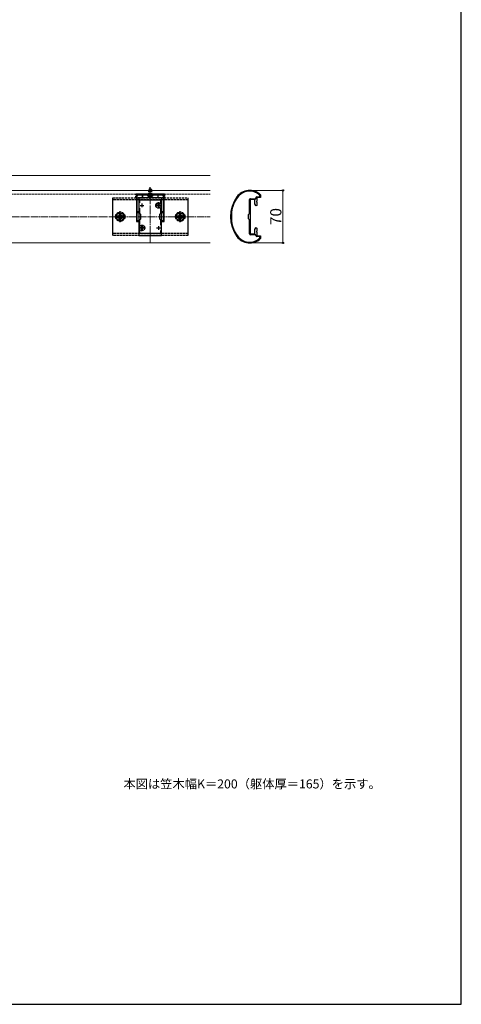
# Model space of a CAD drawing. Extents: x 0 to 1750, y 0 to 2615.
# Drawn here: x 1161 to 1750, y 0 to 1313 of the extents above; entities that cross this region are included whole.
import ezdxf

# ---------------------------------------------------------------- set-up
doc = ezdxf.new("R2010")
doc.units = 0
doc.linetypes.add('YCENTER_1', pattern=[13, 10, -1, 1, -1])
doc.linetypes.add('YHIDDEN_1', pattern=[4, 3, -1])
for name, color, linetype, lineweight in [('USER1', 3, 'CONTINUOUS', 13), ('YKK_11', 7, 'CONTINUOUS', 30), ('YKK_12', 2, 'CONTINUOUS', 13), ('YKK_13', 4, 'CONTINUOUS', 30), ('YKK_D', 6, 'CONTINUOUS', 13), ('YKK_ZWAK', 7, 'CONTINUOUS', 30), ('YSS_K', 3, 'CONTINUOUS', 13)]:
    doc.layers.add(name, color=color, linetype=linetype, lineweight=lineweight)
doc.styles.add('text-b', font='txt')

msp = doc.modelspace()

# ---------------------------------------------------------------- linework, layer by layer
at = {"layer": 'YKK_11', "linetype": 'ByBlock', "lineweight": -2, "ltscale": 0.5}
for p, q in [((1353.5, 1080), (1316.5, 1080)), ((1316.5, 1080), (1316.5, 1043.5)), ((1317.7, 1056.5), (1317.7, 1077.9)), ((1318.7, 1078.9), (1324.2, 1078.9)), ((1324.2, 1078.9), (1324.2, 1075)), ((1325, 1075), (1325, 1078.9)), ((1325, 1078.9), (1334.5, 1078.9)), ((1334.5, 1078.9), (1334.7, 1079)), ((1334.7, 1079), (1335.3, 1079)), ((1335.3, 1079), (1335.5, 1078.9)), ((1335.5, 1078.9), (1345, 1078.9)), ((1345, 1078.9), (1345, 1075)), ((1345.8, 1075), (1345.8, 1078.9)), ((1345.8, 1078.9), (1351.3, 1078.9)), ((1352.3, 1077.9), (1352.3, 1056.5)), ((1353.5, 1043.5), (1353.5, 1080)), ((1477.3, 1076.5), (1481, 1076.5)), ((1481, 1078.6), (1480.9, 1078.9)), ((1481, 1076.5), (1481, 1078.6)), ((1481.9, 1079.3), (1482, 1079.1)), ((1482, 1079.1), (1482, 1075.5)), ((1320, 1075), (1320, 1025)), ((1350, 1075), (1320, 1075)), ((1321.2, 1068.6), (1321.2, 1072.5)), ((1321.2, 1072.5), (1348.8, 1072.5)), ((1324.2, 1075), (1325, 1075)), ((1345, 1075), (1345.8, 1075)), ((1348.8, 1072.5), (1348.8, 1068.6)), ((1350, 1025), (1350, 1075)), ((1467.5, 1054.2), (1467.5, 1072.7)), ((1468.5, 1073), (1468.5, 1050.7)), ((1474.5, 1073), (1468.5, 1073)), ((1468.8, 1074), (1476, 1074)), ((1474.5, 1067), (1474.5, 1073)), ((1475.6, 1065.9), (1474.5, 1067)), ((1475.6, 1064.7), (1475.6, 1065.9)), ((1475.9, 1064.5), (1475.6, 1064.7)), ((1477, 1065.1), (1475.9, 1064.5)), ((1476, 1074), (1476, 1075.2)), ((1477, 1070.7), (1476.9, 1070.5)), ((1476.9, 1070.5), (1476.9, 1069.5)), ((1476.9, 1069.5), (1477, 1069.3)), ((1482, 1075.5), (1477, 1075.5)), ((1477, 1075.5), (1477, 1070.7)), ((1477, 1069.3), (1477, 1065.1)), ((1317.6, 1050.3), (1317.7, 1050.5)), ((1317.6, 1049.7), (1317.6, 1050.3)), ((1319.7, 1056.5), (1317.7, 1056.5)), ((1317.7, 1050.5), (1317.7, 1055.7)), ((1317.7, 1055.7), (1319.7, 1055.7)), ((1319.7, 1055.7), (1319.7, 1056.5)), ((1321.2, 1054.3), (1321.2, 1061.4)), ((1322.5, 1053), (1321.2, 1054.3)), ((1322.5, 1047), (1322.5, 1053)), ((1348.8, 1054.3), (1347.5, 1053)), ((1347.5, 1053), (1347.5, 1047)), ((1348.8, 1061.4), (1348.8, 1054.3)), ((1352.3, 1056.5), (1350.3, 1056.5)), ((1350.3, 1056.5), (1350.3, 1055.7)), ((1350.3, 1055.7), (1352.3, 1055.7)), ((1352.3, 1055.7), (1352.3, 1050.5)), ((1352.3, 1050.5), (1352.4, 1050.3)), ((1352.4, 1050.3), (1352.4, 1049.7)), ((1443.4, 1055.9), (1443.4, 1055.9)), ((1443.4, 1055.9), (1443.4, 1044.1)), ((1466.3, 1053), (1467.5, 1054.2)), ((1466.3, 1047), (1466.3, 1053)), ((1468.5, 1050.7), (1468.4, 1050.5)), ((1468.4, 1050.5), (1468.4, 1049.5)), ((1316.5, 1043.5), (1319.7, 1043.5)), ((1317.7, 1049.5), (1317.6, 1049.7)), ((1317.7, 1044.3), (1317.7, 1049.5)), ((1319.7, 1044.3), (1317.7, 1044.3)), ((1319.7, 1043.5), (1319.7, 1044.3)), ((1321.2, 1045.7), (1322.5, 1047)), ((1321.2, 1038.6), (1321.2, 1045.7)), ((1347.5, 1047), (1348.8, 1045.7)), ((1348.8, 1045.7), (1348.8, 1038.6)), ((1352.3, 1044.3), (1350.3, 1044.3)), ((1350.3, 1044.3), (1350.3, 1043.5)), ((1350.3, 1043.5), (1353.5, 1043.5)), ((1352.4, 1049.7), (1352.3, 1049.5)), ((1352.3, 1049.5), (1352.3, 1044.3)), ((1443.4, 1044.1), (1443.4, 1044.1)), ((1467.5, 1045.8), (1466.3, 1047)), ((1467.5, 1027.3), (1467.5, 1045.8)), ((1468.4, 1049.5), (1468.5, 1049.3)), ((1468.5, 1049.3), (1468.5, 1027)), ((1320, 1025), (1350, 1025)), ((1321.2, 1027.5), (1321.2, 1031.4)), ((1348.8, 1027.5), (1321.2, 1027.5)), ((1348.8, 1031.4), (1348.8, 1027.5)), ((1468.5, 1027), (1474.5, 1027)), ((1476, 1026), (1468.8, 1026)), ((1474.5, 1033), (1475.6, 1034.1)), ((1474.5, 1027), (1474.5, 1033)), ((1475.6, 1035.3), (1475.9, 1035.5)), ((1475.6, 1034.1), (1475.6, 1035.3)), ((1475.9, 1035.5), (1477, 1034.9)), ((1476, 1024.8), (1476, 1026)), ((1477, 1030.7), (1476.9, 1030.5)), ((1476.9, 1030.5), (1476.9, 1029.5)), ((1476.9, 1029.5), (1477, 1029.3)), ((1477, 1034.9), (1477, 1030.7)), ((1477, 1029.3), (1477, 1024.5)), ((1477, 1024.5), (1482, 1024.5)), ((1482, 1024.5), (1482, 1020.9)), ((1481, 1023.5), (1477.3, 1023.5)), ((1480.9, 1021.1), (1481, 1021.4)), ((1481, 1021.4), (1481, 1023.5)), ((1482, 1020.9), (1481.9, 1020.7))]:
    msp.add_line(p, q, dxfattribs=at)
at = {"layer": 'YKK_11', "ltscale": 0.5}
for p, q in [((1321.5, 1065), (1326.5, 1065)), ((1324, 1067.5), (1324, 1062.5)), ((1343.5, 1065), (1348.5, 1065)), ((1346, 1067.5), (1346, 1062.5)), ((1324, 1037.5), (1324, 1032.5)), ((1346, 1037.5), (1346, 1032.5)), ((1321.5, 1035), (1326.5, 1035)), ((1343.5, 1035), (1348.5, 1035))]:
    msp.add_line(p, q, dxfattribs=at)
at = {"layer": 'YKK_11', "linetype": 'ByBlock', "lineweight": -2, "ltscale": 0.5}
for centre, radius, start, end in [((1318.7, 1077.9), 1, 90, 180), ((1351.3, 1077.9), 1, 0, 90), ((1467.5, 1064), 21, 46.7108, 144.3147), ((1467.5, 1064), 20, 47.9541, 144.3147), ((1477.3, 1075.2), 1.3, 90, 180), ((1487, 1050), 45, 144.3147, 215.6853), ((1487, 1050), 44, 144.3147, 172.2418), ((1468.8, 1072.7), 1.3, 90, 180), ((1487, 1050), 44, 187.7582, 215.6853), ((1467.5, 1036), 20, 215.6853, 312.0458), ((1468.8, 1027.3), 1.3, 180, 270), ((1477.3, 1024.8), 1.3, 180, 270), ((1467.5, 1036), 21, 215.6853, 313.2892)]:
    msp.add_arc(centre, radius, start, end, dxfattribs=at)
at = {"layer": 'YKK_12'}
for p, q in [((1415, 1105), (1030, 1105)), ((1122, 1085), (1415, 1085)), ((1122, 1015), (1415, 1015))]:
    msp.add_line(p, q, dxfattribs=at)
at = {"layer": 'YKK_12', "linetype": 'YHIDDEN_1'}
msp.add_line((1049.6, 1080), (1415, 1080), dxfattribs=at)
at = {"layer": 'YKK_12', "linetype": 'YCENTER_1'}
msp.add_line((1335, 1015), (1335, 1085), dxfattribs=at)
at = {"layer": 'YKK_13', "linetype": 'YHIDDEN_1'}
for p, q in [((1316, 1080.5), (1354, 1080.5)), ((1316, 1075), (1316, 1080.5)), ((1331.2, 1078.4), (1331.2, 1078.9)), ((1331.2, 1078.9), (1338.8, 1078.9)), ((1331.2, 1078.4), (1338.8, 1078.4)), ((1333.7, 1086.9), (1333, 1085.5)), ((1333, 1078.9), (1333, 1085.5)), ((1333, 1085.5), (1337, 1085.5)), ((1333, 1076.9), (1333.9, 1078.7)), ((1333.7, 1086.9), (1336.3, 1086.9)), ((1333.7, 1078.9), (1333.7, 1086.8)), ((1333.9, 1078.7), (1335, 1079.4)), ((1336.1, 1078.7), (1335, 1079.4)), ((1337, 1076.9), (1336.1, 1078.7)), ((1336.3, 1086.9), (1337, 1085.5)), ((1336.3, 1078.9), (1336.3, 1086.8)), ((1337, 1078.9), (1337, 1085.5)), ((1338.8, 1078.4), (1338.8, 1078.9)), ((1354, 1080.5), (1354, 1075)), ((1285, 1025), (1285, 1075)), ((1285, 1075), (1385, 1075)), ((1285, 1027.5), (1285, 1072.5)), ((1385, 1072.5), (1285, 1072.5)), ((1354, 1075), (1316, 1075)), ((1344, 1065.3), (1344, 1064.7)), ((1345.2, 1065.3), (1344, 1065.3)), ((1345.2, 1064.7), (1344, 1064.7)), ((1346.3, 1067), (1345.7, 1067)), ((1345.7, 1067), (1345.7, 1065.8)), ((1345.7, 1064.2), (1345.7, 1063)), ((1346.3, 1067), (1346.3, 1065.8)), ((1346.3, 1064.2), (1346.3, 1063)), ((1348, 1065.3), (1346.8, 1065.3)), ((1348, 1064.7), (1346.8, 1064.7)), ((1348, 1065.3), (1348, 1064.7)), ((1385, 1075), (1385, 1025)), ((1385, 1072.5), (1385, 1027.5)), ((1295, 1055.8), (1290, 1052.9)), ((1290, 1052.9), (1290, 1047.1)), ((1292, 1050.8), (1292, 1049.2)), ((1292.7, 1050.8), (1292, 1050.8)), ((1295.8, 1053), (1294.2, 1053)), ((1294.2, 1053), (1294.2, 1052.3)), ((1300, 1052.9), (1295, 1055.8)), ((1295.8, 1052.3), (1295.8, 1053)), ((1298, 1050.8), (1297.3, 1050.8)), ((1298, 1049.2), (1298, 1050.8)), ((1300, 1047.1), (1300, 1052.9)), ((1346.3, 1063), (1345.7, 1063)), ((1375, 1055.8), (1370, 1052.9)), ((1370, 1052.9), (1370, 1047.1)), ((1372, 1050.8), (1372, 1049.2)), ((1372.7, 1050.8), (1372, 1050.8)), ((1375.8, 1053), (1374.2, 1053)), ((1374.2, 1053), (1374.2, 1052.3)), ((1380, 1052.9), (1375, 1055.8)), ((1375.8, 1052.3), (1375.8, 1053)), ((1378, 1050.8), (1377.3, 1050.8)), ((1378, 1049.2), (1378, 1050.8)), ((1380, 1047.1), (1380, 1052.9)), ((1290, 1047.1), (1295, 1044.2)), ((1292, 1049.2), (1292.7, 1049.2)), ((1294.2, 1047.7), (1294.2, 1047)), ((1294.2, 1047), (1295.8, 1047)), ((1295, 1044.2), (1300, 1047.1)), ((1295.8, 1047), (1295.8, 1047.7)), ((1297.3, 1049.2), (1298, 1049.2)), ((1324.3, 1037), (1323.7, 1037)), ((1323.7, 1037), (1323.7, 1035.8)), ((1324.3, 1037), (1324.3, 1035.8)), ((1370, 1047.1), (1375, 1044.2)), ((1372, 1049.2), (1372.7, 1049.2)), ((1374.2, 1047.7), (1374.2, 1047)), ((1374.2, 1047), (1375.8, 1047)), ((1375, 1044.2), (1380, 1047.1)), ((1375.8, 1047), (1375.8, 1047.7)), ((1377.3, 1049.2), (1378, 1049.2)), ((1385, 1027.5), (1285, 1027.5)), ((1385, 1025), (1285, 1025)), ((1322, 1035.3), (1322, 1034.7)), ((1323.2, 1035.3), (1322, 1035.3)), ((1323.2, 1034.7), (1322, 1034.7)), ((1323.7, 1034.2), (1323.7, 1033)), ((1324.3, 1033), (1323.7, 1033)), ((1324.3, 1034.2), (1324.3, 1033)), ((1326, 1035.3), (1324.8, 1035.3)), ((1326, 1034.7), (1324.8, 1034.7)), ((1326, 1035.3), (1326, 1034.7))]:
    msp.add_line(p, q, dxfattribs=at)
at = {"layer": 'YKK_13', "linetype": 'YCENTER_1'}
for p, q in [((1335, 1073.9), (1335, 1089.4)), ((1350.2, 1065), (1341.8, 1065)), ((1346, 1060.8), (1346, 1069.2)), ((1295, 1042.8), (1295, 1057.2)), ((1375, 1042.8), (1375, 1057.2)), ((1287.8, 1050), (1302.2, 1050)), ((1324, 1030.8), (1324, 1039.2)), ((1367.8, 1050), (1382.2, 1050)), ((1328.2, 1035), (1319.8, 1035))]:
    msp.add_line(p, q, dxfattribs=at)
at = {"layer": 'YKK_13', "linetype": 'YHIDDEN_1'}
for centre, radius in [((1346, 1065), 3.65), ((1346, 1065), 3.5), ((1295, 1050), 6.25), ((1295, 1050), 5), ((1295, 1050), 3), ((1295, 1050), 2.5), ((1375, 1050), 6.25), ((1375, 1050), 5), ((1375, 1050), 3), ((1375, 1050), 2.5), ((1324, 1035), 3.65), ((1324, 1035), 3.5)]:
    msp.add_circle(centre, radius, dxfattribs=at)
for centre, radius, start, end in [((1335, 1080.9), 4.53, 214.0667, 325.9333), ((1345.2, 1065.8), 0.5, 270, 0), ((1345.2, 1064.2), 0.5, 0, 90), ((1346.8, 1065.8), 0.5, 180, 270), ((1346.8, 1064.2), 0.5, 90, 180), ((1295, 1050), 5.58, 153.7485, 206.2515), ((1295, 1050), 5.58, 93.7485, 146.2515), ((1292.7, 1052.3), 1.52, 270, 0), ((1295, 1050), 5.58, 33.7485, 86.2515), ((1297.3, 1052.3), 1.52, 180, 270), ((1295, 1050), 5.58, 333.7485, 26.2515), ((1375, 1050), 5.58, 153.7485, 206.2515), ((1375, 1050), 5.58, 93.7485, 146.2515), ((1372.7, 1052.3), 1.52, 270, 0), ((1375, 1050), 5.58, 33.7485, 86.2515), ((1377.3, 1052.3), 1.52, 180, 270), ((1375, 1050), 5.58, 333.7485, 26.2515), ((1295, 1050), 5.58, 213.7485, 266.2515), ((1292.7, 1047.7), 1.52, 0, 90), ((1295, 1050), 5.58, 273.7485, 326.2515), ((1297.3, 1047.7), 1.52, 90, 180), ((1375, 1050), 5.58, 213.7485, 266.2515), ((1372.7, 1047.7), 1.52, 0, 90), ((1375, 1050), 5.58, 273.7485, 326.2515), ((1377.3, 1047.7), 1.52, 90, 180), ((1323.2, 1035.8), 0.5, 270, 0), ((1323.2, 1034.2), 0.5, 0, 90), ((1324.8, 1035.8), 0.5, 180, 270), ((1324.8, 1034.2), 0.5, 90, 180)]:
    msp.add_arc(centre, radius, start, end, dxfattribs=at)
at = {"layer": 'YKK_D'}
for p, q in [((1468.5, 1085), (1513, 1085)), ((1512, 1085), (1512, 1015)), ((1468.5, 1015), (1513, 1015))]:
    msp.add_line(p, q, dxfattribs=at)
at = {"layer": 'YKK_D', "linetype": 'ByBlock', "lineweight": -2}
for centre in [(1512, 1085), (1512, 1015)]:
    msp.add_circle(centre, 0.875, dxfattribs=at)
at = {"layer": 'YKK_ZWAK'}
for p, q in [((1750, 0), (1750, 2550)), ((0, 0), (1750, 0))]:
    msp.add_line(p, q, dxfattribs=at)
at = {"layer": 'YSS_K', "linetype": 'YCENTER_1'}
msp.add_line((1085, 1050), (1415, 1050), dxfattribs=at)

# ---------------------------------------------------------------- texts
at = {"layer": 'USER1', "style": 'text-b'}
msp.add_text('本図は笠木幅K＝200（躯体厚＝165）を示す。', height=12, dxfattribs=at).set_placement((1299.2, 287.8))
at = {"layer": 'YKK_D', "style": 'text-b'}
msp.add_text('70', height=15, rotation=90, dxfattribs=at).set_placement((1510, 1038.8))

doc.saveas('drawing.dxf')
